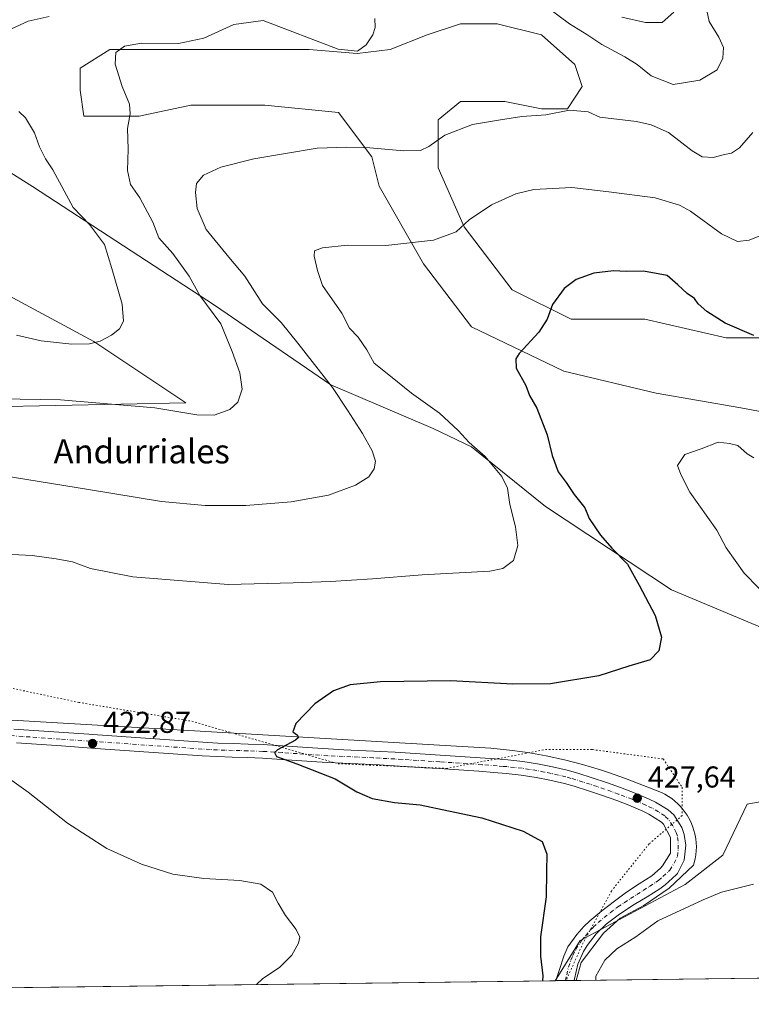
# Model space of a CAD drawing. Units: metres. Extents: x 587388 to 590845, y 4696594 to 4698951.
# Drawn here: x 587854 to 588097, y 4696594 to 4696921 of the extents above; entities that cross this region are included whole.
import ezdxf
from ezdxf.enums import TextEntityAlignment as Align

# ---------------------------------------------------------------- set-up
doc = ezdxf.new("R2010")
doc.units = ezdxf.units.M
doc.header["$MEASUREMENT"] = 0
doc.linetypes.add('DGN Style 4', pattern=[2.6384748266838614, 1.318413404963828, -0.6592067024819142, 0.001648016756204785, -0.6592067024819142])
doc.linetypes.add('DGN Style 5', pattern=[1.1536117293433497, 0.4944050268614355, -0.6592067024819142])
for name, color, linetype, lineweight in [('Comarca CxS', 21, 'Continuous', 0), ('Comunidad Autónoma CxS', 142, 'Continuous', 0), ('Cultivos herbáceos CxS', 92, 'Continuous', 0), ('Curva de nivel maestra', 30, 'Continuous', 30), ('Curva de nivel normal', 30, 'Continuous', 0), ('Espacio natural protegido', 121, 'Continuous', 13), ('Espacio natural protegido CxS', 121, 'Continuous', 0), ('Matorral CxS', 135, 'Continuous', 0), ('Municipio CxS', 4, 'Continuous', 0), ('Núcleo urbano CxS', 7, 'Continuous', 0), ('Pista no pavimentada Cxs', 111, 'Continuous', 0), ('Pista no pavimentada eje', 91, 'DGN Style 4', 0), ('Provincia CxS', 1, 'Continuous', 0), ('Punto de cota en terreno', 7, 'Continuous', 0), ('Rótulo de punto de cota en terreno', 7, 'Continuous', 0), ('Texto cartográfico', 7, 'Continuous', 0), ('Vía pecuaria eje', 92, 'DGN Style 5', 0)]:
    doc.layers.add(name, color=color, linetype=linetype, lineweight=lineweight)
doc.styles.add('Style-Arial', font='txt')

# ---------------------------------------------------------------- blocks, each defined once
blk = doc.blocks.new('*U9')
at = {"layer": 'Cultivos herbáceos CxS', "color": 92, "linetype": 'Continuous', "lineweight": 0}
for points in [[(587823.1330000004, 4696886.977499999, 398.036300000007), (587857.8827000001, 4696865.249299999, 403.1064999999944), (587918.3542999999, 4696825.781099999, 410.6628000000055), (587956.9935999997, 4696799.310900001, 415.2001000000019), (587990.9354999998, 4696784.8057, 419.0359999999928), (588003.7569000004, 4696778.733700001, 419.8748000000051), (588028.2937000003, 4696758.9431, 422.4039000000049), (588070.1316999998, 4696731.271299999, 426.505799999999), (588115.3153999997, 4696712.336300001, 429.7529000000068)], [(588106.7306000004, 4696789.2061, 427.8334000000032), (588093.2390000002, 4696791.659299999, 428.3157999999967), (588065.0296, 4696796.565500001, 428.5029000000068), (588034.3667000001, 4696803.924900001, 426.3012000000017), (588003.7043000003, 4696818.643100001, 423.5374000000011), (587987.7599, 4696839.4937, 420.7795999999944), (587973.0421000002, 4696865.250299999, 416.7823000000063), (587970.5893000001, 4696875.0623, 415.1837999999989), (587959.5509000003, 4696889.780300001, 412.6584000000003), (587935.0207000002, 4696892.2335, 411.6695000000037), (587910.4906000001, 4696892.233700001, 410.9657000000007), (587893.3195000002, 4696888.554500001, 410.1030000000028), (587874.9219000004, 4696888.5547, 408.0169000000024), (587873.6955000004, 4696897.140100001, 408.5865999999951), (587873.6955000004, 4696904.499100001, 408.8025999999954), (587883.5077000001, 4696910.6315, 409.3196000000025), (587911.7172999998, 4696910.631300001, 410.031799999997), (587932.5679000001, 4696910.631100001, 411.3689000000013), (587949.7390999999, 4696910.630899999, 410.4076999999961), (587965.6836999999, 4696909.404300001, 409.7989999999991), (587976.7222999996, 4696910.630700001, 411.0671000000002), (587988.9873000003, 4696915.536499999, 412.2339999999967), (588000.0258999999, 4696919.2159, 412.8481000000029), (588012.2911, 4696919.2159, 413.0534999999945), (588027.0092000002, 4696915.5363, 412.3598000000056), (588038.0475000005, 4696905.724099999, 412.7125999999989), (588040.5005000001, 4696898.3651, 413.4216000000015), (588035.5943999998, 4696891.006100001, 414.5302999999985), (588027.0087000001, 4696891.006300001, 414.3021000000008), (588014.7437000005, 4696893.4593, 413.6907999999967), (588000.0257000001, 4696893.4595, 413.0313000000024), (587992.6666000001, 4696887.327099999, 413.3059000000067), (587992.6662999997, 4696871.3825, 416.0236000000005), (588001.2516999999, 4696851.758500001, 419.6631000000052), (588017.1960000005, 4696830.9079, 423.1272000000026), (588036.8202000001, 4696821.095699999, 425.7537000000011), (588061.3501000004, 4696821.0955, 426.6067999999942), (588088.3333000002, 4696814.962900001, 425.6741000000038), (588117.7695000004, 4696814.9625, 424.6475000000065)], [(588114.5834999997, 4696663.6425, 429.2235999999976), (588095.2969000004, 4696660.095899999, 428.698000000004), (588087.2279000003, 4696643.1851, 429.0258999999933), (588074.7518999996, 4696633.3705, 428.7715000000026), (588039.8234999999, 4696614.867500001, 426.7050000000018), (588031.4675000003, 4696601.489600001, 425.9483999999939), (587455.1174, 4696594.1293, 407.3249000000069)], [(587822.3277000003, 4696791.642100001, 411.8784000000014), (587908.7566999998, 4696793.336100001, 408.6728000000003), (587878.2527000001, 4696813.672300001, 404.7488000000012), (587834.1911000004, 4696837.3983, 402.0939999999973)]]:
    blk.add_polyline3d(points, dxfattribs=at)
blk = doc.blocks.new('5PATER')
at = {"layer": 'Núcleo urbano CxS', "linetype": 'Continuous', "lineweight": 0}
h = blk.add_hatch(color=51, dxfattribs=at)
edge = h.paths.add_edge_path()
edge.add_ellipse((0, 0), major_axis=(-0.1095731443231308, -0.1110710700762829), ratio=0.9994222409660322, start_angle=0, end_angle=360)

msp = doc.modelspace()

# ---------------------------------------------------------------- linework, layer by layer
at = {"layer": 'Comarca CxS', "color": 21, "linetype": 'Continuous', "lineweight": 0, "flags": 128}
msp.add_lwpolyline([(589953.8145361354, 4696626.038959845), (588322.3158957748, 4696605.20392445), (588165.9786596785, 4696603.207413454), (588157.9986000002, 4696603.105599999), (588115.8395000002, 4696602.567199999), (588038.4808000001, 4696601.579299999), (587697.9480167495, 4696597.230387378), (587416.800000654, 4696593.639983016), (587416.5726000001, 4696611.8349), (587388.9740763295, 4698820.050804528), (587387.8900006542, 4698906.789982989), (589886.4406642106, 4698938.730335527)], dxfattribs=at)
at = {"layer": 'Comunidad Autónoma CxS', "color": 142, "linetype": 'Continuous', "lineweight": 0, "flags": 128}
msp.add_lwpolyline([(587697.9480167495, 4696597.230387378), (587416.800000654, 4696593.639983016), (587416.5726000001, 4696611.8349), (587388.9740763295, 4698820.050804528), (587387.8900006542, 4698906.789982989), (589886.4406642106, 4698938.730335527), (590814.9500006785, 4698950.599982988), (590845.0100006795, 4696637.419983013), (589953.8145361354, 4696626.038959845), (588322.3158957748, 4696605.20392445), (588165.9786596785, 4696603.207413454), (588157.9986000002, 4696603.105599999), (588115.8395000002, 4696602.567199999), (588038.4808000001, 4696601.579299999)], close=True, dxfattribs=at)
at = {"layer": 'Cultivos herbáceos CxS', "color": 92, "linetype": 'Continuous', "lineweight": 0, "extrusion": (-0.03244896300519948, -0.0004143953842282719, 0.9994733078358585), "elevation": -20601.53725733515, "flags": 128}
msp.add_lwpolyline([(-4688709.600809396, 647629.9840615852), (-4688709.600809396, 647056.517888402)], dxfattribs=at)
at = {"layer": 'Cultivos herbáceos CxS', "color": 92, "linetype": 'Continuous', "lineweight": 0}
for points in [[(588106.7306000004, 4696789.2061, 427.8334000000032), (588093.2390000002, 4696791.659299999, 428.3157999999967), (588065.0296, 4696796.565500001, 428.5029000000068), (588034.3667000001, 4696803.924900001, 426.3012000000017), (588003.7043000003, 4696818.643100001, 423.5374000000011), (587987.7599, 4696839.4937, 420.7795999999944), (587973.0421000002, 4696865.250299999, 416.7823000000063), (587970.5893000001, 4696875.0623, 415.1837999999989), (587959.5509000003, 4696889.780300001, 412.6584000000003), (587935.0207000002, 4696892.2335, 411.6695000000037), (587910.4906000001, 4696892.233700001, 410.9657000000007), (587893.3195000002, 4696888.554500001, 410.1030000000028), (587874.9219000004, 4696888.5547, 408.0169000000024), (587873.6955000004, 4696897.140100001, 408.5865999999951), (587873.6955000004, 4696904.499100001, 408.8025999999954), (587883.5077000001, 4696910.6315, 409.3196000000025), (587911.7172999998, 4696910.631300001, 410.031799999997), (587932.5679000001, 4696910.631100001, 411.3689000000013), (587949.7390999999, 4696910.630899999, 410.4076999999961), (587965.6836999999, 4696909.404300001, 409.7989999999991), (587976.7222999996, 4696910.630700001, 411.0671000000002), (587988.9873000003, 4696915.536499999, 412.2339999999967), (588000.0258999999, 4696919.2159, 412.8481000000029), (588012.2911, 4696919.2159, 413.0534999999945), (588027.0092000002, 4696915.5363, 412.3598000000056), (588038.0475000005, 4696905.724099999, 412.7125999999989), (588040.5005000001, 4696898.3651, 413.4216000000015), (588035.5943999998, 4696891.006100001, 414.5302999999985), (588027.0087000001, 4696891.006300001, 414.3021000000008), (588014.7437000005, 4696893.4593, 413.6907999999967), (588000.0257000001, 4696893.4595, 413.0313000000024), (587992.6666000001, 4696887.327099999, 413.3059000000067), (587992.6662999997, 4696871.3825, 416.0236000000005), (588001.2516999999, 4696851.758500001, 419.6631000000052), (588017.1960000005, 4696830.9079, 423.1272000000026), (588036.8202000001, 4696821.095699999, 425.7537000000011), (588061.3501000004, 4696821.0955, 426.6067999999942), (588088.3333000002, 4696814.962900001, 425.6741000000038), (588117.7695000004, 4696814.9625, 424.6475000000065)], [(587823.1330000004, 4696886.977499999, 398.036300000007), (587857.8827000001, 4696865.249299999, 403.1064999999944), (587918.3542999999, 4696825.781099999, 410.6628000000055), (587956.9935999997, 4696799.310900001, 415.2001000000019), (587990.9354999998, 4696784.8057, 419.0359999999928), (588003.7569000004, 4696778.733700001, 419.8748000000051), (588028.2937000003, 4696758.9431, 422.4039000000049), (588070.1316999998, 4696731.271299999, 426.505799999999), (588115.3153999997, 4696712.336300001, 429.7529000000068)], [(587822.3277000003, 4696791.642100001, 411.8784000000014), (587908.7566999998, 4696793.336100001, 408.6728000000003), (587878.2527000001, 4696813.672300001, 404.7488000000012), (587834.1911000004, 4696837.3983, 402.0939999999973)], [(588114.5834999997, 4696663.6425, 429.2235999999976), (588095.2969000004, 4696660.095899999, 428.698000000004), (588087.2279000003, 4696643.1851, 429.0258999999933), (588074.7518999996, 4696633.3705, 428.7715000000026), (588039.8234999999, 4696614.867500001, 426.7050000000018), (588031.4676000001, 4696601.489700001, 425.9483999999939)]]:
    msp.add_polyline3d(points, dxfattribs=at)
at = {"layer": 'Curva de nivel maestra', "color": 30, "linetype": 'Continuous', "lineweight": 30, "elevation": 425, "flags": 128}
msp.add_lwpolyline([(588097.5800000001, 4696815.7401), (588087.9900000002, 4696819.790100001), (588081.8600000005, 4696823.640100001), (588079, 4696826.280099999), (588077.8099999996, 4696827.970100001), (588075.3899999997, 4696829.6601), (588072.2999999998, 4696832.5701), (588068.7699999996, 4696835.6501), (588060.8499999996, 4696837.090100001), (588055.1500000004, 4696836.920100001), (588050.9199999999, 4696837.210100001), (588044.3099999996, 4696836.4001), (588038.5, 4696834.300100001), (588034.5499999998, 4696831.280099999), (588030.5899999999, 4696826.020099999), (588028.8399999999, 4696821.120100001), (588026.1200000001, 4696816.8201), (588019.5499999998, 4696809.720100001), (588018.4000000004, 4696807.9301), (588018.5499999998, 4696804.860099999), (588021.7199999997, 4696799.120100001), (588023.0300000003, 4696795.800100001), (588025.4400000004, 4696791.600099999), (588028.9100000003, 4696782.720100001), (588030.5199999996, 4696775.870100001), (588032.4900000002, 4696770.4101), (588035.1399999997, 4696766.920100001), (588037.7999999998, 4696762.970100001), (588041.3399999999, 4696758.5101), (588042.7999999998, 4696754.960100001), (588046.5899999999, 4696749.420100001), (588050.3600000005, 4696745.1501), (588055.5999999996, 4696739.8201), (588059.4199999999, 4696732.870100001), (588064.7000000002, 4696722.7601), (588066.8600000005, 4696715.5801), (588065.9299999997, 4696711.0001), (588063.04, 4696708.0701), (588056.04, 4696705.880100001), (588046.04, 4696702.7301), (588030, 4696700.050100001), (588017.5, 4696699.9301), (587996.7800000003, 4696701.0801), (587973.4900000002, 4696700.690099999), (587963.4100000003, 4696699.710100001), (587957.8799999999, 4696697.720100001), (587951.7100000001, 4696693.360099999), (587945.3700000001, 4696686.9001), (587944.3700000001, 4696684.0701), (587945.8600000005, 4696683.0101), (587946.1500000004, 4696682.130100001), (587945.2599999999, 4696681.4001), (587939.2599999999, 4696678.190099999), (587938.2699999996, 4696677.280099999), (587938.9299999997, 4696675.880100001), (587945.7000000002, 4696673.4801), (587958.3600000005, 4696668.520099999), (587965.6500000004, 4696664.2401), (587970.6900000004, 4696662.030099999), (587978.1200000001, 4696660.610099999), (587986.6699999999, 4696659.880100001), (587996.1200000001, 4696657.890100001), (588007.1799999997, 4696655.540100001), (588020.9000000004, 4696651.1501), (588027.2300000004, 4696647.6801), (588028.79, 4696643.540100001), (588028.6500000004, 4696637.720100001), (588028.5300000003, 4696629.280099999), (588026.6500000004, 4696616.090100001), (588026.5999999996, 4696609.6501), (588027.3899999997, 4696603.100099999), (588027.3611000003, 4696601.4374)], dxfattribs=at)
at = {"layer": 'Curva de nivel normal', "color": 30, "linetype": 'Continuous', "lineweight": 0, "flags": 128}
for points, elevation in [([(588081.5999999996, 4696925.2401), (588082.7300000004, 4696920.0101), (588085.9500000002, 4696914.780099999), (588087.4199999999, 4696911.340100001), (588087.2800000003, 4696907.800100001), (588085.3399999999, 4696903.920100001), (588079.6200000001, 4696900.460100001), (588070.7199999997, 4696899.0801), (588063.3700000001, 4696901.960100001), (588058.7199999997, 4696905.7401), (588054.6799999997, 4696908.300100001), (588047.0199999996, 4696912.380100001), (588042.0099999999, 4696915.6801), (588036.2400000002, 4696919.200099999), (588025.5899999999, 4696927.2401)], 410), ([(587971.6100000005, 4696920.960100001), (587971.7300000004, 4696918.0101), (587970.9800000004, 4696915.5101), (587968.6900000004, 4696912.200099999), (587965.7999999998, 4696910.1801), (587959.4299999997, 4696910.8101), (587934.4900000002, 4696920.3301), (587924.79, 4696918.970100001), (587914.8099999996, 4696914.450099999), (587906.3300000001, 4696912.720100001), (587894.0800000001, 4696912.800100001), (587888.3700000001, 4696911.7501), (587885.5300000003, 4696909.6801), (587885.3600000005, 4696905.780099999), (587887.5999999996, 4696898.350099999), (587890.0700000003, 4696892.540100001), (587890.3499999996, 4696889.360099999), (587889.4400000004, 4696884.5001), (587889.6500000004, 4696877.630100001), (587889.4100000003, 4696870.520099999), (587890.4299999997, 4696865.8301), (587893.5300000003, 4696861.4801), (587897.8300000001, 4696853.300100001), (587899.7999999998, 4696848.200099999), (587904.5, 4696842.9901), (587909.9199999999, 4696835.380100001), (587913.5, 4696829.0001), (587920.4600000001, 4696819.620100001), (587924.2100000001, 4696810.370100001), (587926.7800000003, 4696803.270099999), (587927.4900000002, 4696797.870100001), (587926.0199999996, 4696793.620100001), (587923.3700000001, 4696791.1501), (587918.2400000002, 4696789.280099999), (587912.4299999997, 4696789.4301), (587898.5199999996, 4696791.6801), (587867.1699999999, 4696794.3301), (587847, 4696794.700099999)], 410), ([(587849.4100000003, 4696916.840100001), (587856.3799999999, 4696920.0801), (587863.3799999999, 4696921.610099999)], 405.0000000000001), ([(588053.6500000004, 4696921.4301), (588061.54, 4696919.600099999), (588067.0800000001, 4696919.700099999), (588070.9699999997, 4696923.100099999)], 405.0000000000001), ([(587842.8700000001, 4696770.0601), (587877.0800000001, 4696764.4801), (587900.7300000004, 4696760.620100001), (587915.2599999999, 4696759.280099999), (587928.6799999997, 4696759.290100001), (587943.8200000003, 4696760.520099999), (587956.1600000003, 4696762.700099999), (587965.1299999999, 4696765.9801), (587969.6299999999, 4696768.8201), (587971.4100000003, 4696771.4001), (587971.8099999996, 4696773.970100001), (587970.75, 4696777.370100001), (587967.4900000002, 4696783.210100001), (587962.4699999997, 4696790.9801), (587957.5800000001, 4696798.5001), (587946.0599999996, 4696813.200099999), (587940.4600000001, 4696820.090100001), (587934.2400000002, 4696826.2301), (587928.3700000001, 4696835.460100001), (587923.0599999996, 4696841.6801), (587915.5300000003, 4696850.950099999), (587912.6100000005, 4696857.870100001), (587911.9800000004, 4696863.2301), (587912.3399999999, 4696866.170100001), (587914.7100000001, 4696868.9101), (587920.3799999999, 4696871.620100001), (587931.4100000003, 4696874.380100001), (587952.4299999997, 4696877.920100001), (587962.2999999998, 4696878.300100001), (587969.8799999999, 4696878.040100001), (587981.2100000001, 4696877.040100001), (587986.79, 4696877.120100001), (587989.5700000003, 4696878.4901), (587994.8799999999, 4696882.280099999), (588004.04, 4696885.7301), (588013.3700000001, 4696887.360099999), (588020.4800000004, 4696888.4301), (588028.4600000001, 4696888.970100001), (588036.3099999996, 4696890.5701), (588042.4400000004, 4696889.950099999), (588046.3499999996, 4696888.1801), (588058.5099999999, 4696886.780099999), (588063.4600000001, 4696885.6801), (588069.1900000004, 4696883.110099999), (588077.0300000003, 4696877.040100001), (588080.3799999999, 4696875.020099999), (588084.04, 4696874.780099999), (588087.7300000004, 4696875.790100001), (588090.1399999997, 4696876.210100001), (588092.7300000004, 4696877.9801), (588097.1699999999, 4696883.130100001)], 415), ([(587852.5700000003, 4696815.880100001), (587860.7599999999, 4696813.960100001), (587870.8799999999, 4696812.8301), (587876.7400000002, 4696812.970100001), (587880.29, 4696813.8201), (587884.1299999999, 4696815.8201), (587886.7000000002, 4696817.9301), (587888.1299999999, 4696820.5001), (587887.5999999996, 4696826.100099999), (587884.1699999999, 4696837.9301), (587881.7199999997, 4696845.940099999), (587876.79, 4696852.550100001), (587871.3399999999, 4696858.170100001), (587864.5499999998, 4696870.720100001), (587862.1299999999, 4696874.380100001), (587860.2100000001, 4696878.360099999), (587858.4600000001, 4696883.030099999), (587855.5599999996, 4696888.050100001), (587853.25, 4696890.0801)], 405.0000000000001), ([(588100.04, 4696849.0701), (588095.9400000004, 4696847.370100001), (588092.0800000001, 4696846.920100001), (588086.7999999998, 4696849.450099999), (588076.5099999999, 4696857.0001), (588072.8600000005, 4696858.9801), (588064.7400000002, 4696861.450099999), (588049.3700000001, 4696863.470100001), (588037.0899999999, 4696864.8301), (588024.4800000004, 4696864.220100001), (588018.4100000003, 4696862.8101), (588010.3099999996, 4696859.0701), (588002.9699999997, 4696854.110099999), (587998.6200000001, 4696850.100099999), (587991.1399999997, 4696847.3301), (587975.2699999996, 4696845.5701), (587962.5199999996, 4696845.670100001), (587954.1900000004, 4696844.8301), (587951.5800000001, 4696843.860099999), (587951.4299999997, 4696842.040100001), (587952.5499999998, 4696837.270099999), (587954.2599999999, 4696832.340100001), (587960.5800000001, 4696823.1801), (587963.1900000004, 4696818.140100001), (587966.0199999996, 4696815.1601), (587968.8899999997, 4696810.9901), (587971.3899999997, 4696806.5601), (587976.7800000003, 4696802.270099999), (587983.7999999998, 4696796.620100001), (587993.0599999996, 4696789.890100001), (587999.3099999996, 4696784.140100001), (588002.9199999999, 4696780.1601), (588008.2199999997, 4696775.5801), (588013.8399999999, 4696768.9101), (588015.7000000002, 4696765.0701), (588016.5, 4696759.5701), (588018.3600000005, 4696752.220100001), (588019.1600000003, 4696746.030099999), (588017.6299999999, 4696741.0001), (588014.1100000005, 4696738.3301), (588009.8200000003, 4696737.420100001), (587987.3200000003, 4696736.300100001), (587970.7999999998, 4696734.960100001), (587956.8700000001, 4696734.020099999), (587944.4199999999, 4696733.5801), (587922.8899999997, 4696733.020099999), (587891.1600000003, 4696735.540100001), (587877.1699999999, 4696738.300100001), (587871.1100000005, 4696740.520099999), (587865.7199999997, 4696741.5101), (587857.7699999996, 4696742.710100001), (587844.2199999997, 4696743.3301)], 420), ([(588103.8600000005, 4696727.030099999), (588094.3499999996, 4696736.8101), (588088.2999999998, 4696745.200099999), (588085.2599999999, 4696751.110099999), (588076.2400000002, 4696763.6601), (588073.2999999998, 4696769.5601), (588072.1399999997, 4696772.520099999), (588074.6100000005, 4696776.190099999), (588080.04, 4696778.100099999), (588085.6399999997, 4696780.3201), (588089.4299999997, 4696779.8201), (588092.25, 4696779.1601), (588095.2599999999, 4696776.4101), (588097.5300000003, 4696775.110099999)], 430), ([(587844.3499999996, 4696672.5801), (587856.4400000004, 4696664.0701), (587869.4800000004, 4696653.7601), (587882.5300000003, 4696645.360099999), (587894.0300000003, 4696640.190099999), (587904.4600000001, 4696636.850099999), (587914.8099999996, 4696635.370100001), (587926.7100000001, 4696634.800100001), (587933.7100000001, 4696633.5601), (587937.5899999999, 4696630.8301), (587939.5, 4696627.1801), (587941.9299999997, 4696623.100099999), (587945.4199999999, 4696618.460100001), (587946.6500000004, 4696615.970100001), (587946.2800000003, 4696613.940099999), (587944.04, 4696609.970100001), (587939.9199999999, 4696605.870100001), (587934.4299999997, 4696602.200099999), (587932.3202000001, 4696600.2236)], 420), ([(588045.0344000002, 4696601.663100001), (588045.04, 4696602.9901), (588048, 4696608.3101), (588051.9600000001, 4696612.0101), (588058.2699999996, 4696616.100099999), (588065.5999999996, 4696621.3201), (588080.7400000002, 4696628.290100001), (588086.8200000003, 4696630.9001), (588097.4600000001, 4696633.540100001)], 430)]:
    msp.add_lwpolyline(points, dxfattribs=dict(at, elevation=elevation))
at = {"layer": 'Espacio natural protegido', "color": 121, "linetype": 'Continuous', "lineweight": 13, "flags": 128}
msp.add_lwpolyline([(588038.4807612413, 4696601.579165184), (588040.1812000012, 4696607.4938), (588047.5897000015, 4696617.283500002), (588053.0605, 4696622.2786), (588060.9511000017, 4696626.411599999), (588069.4179000002, 4696632.232400001), (588077.5071000004, 4696639.823200001), (588078.0531000006, 4696641.9272), (588078.2671000003, 4696643.2432), (588078.3931000005, 4696644.570300001), (588078.4311000009, 4696645.907199999), (588078.3801000006, 4696647.234300002), (588078.2390000002, 4696648.5612), (588077.9171000016, 4696650.261200001), (588077.2940999995, 4696652.444200002), (588076.8101000015, 4696653.686199999), (588076.2441000012, 4696654.893300002), (588075.3291000008, 4696656.478199999), (588074.0811000011, 4696658.2512), (588073.217100001, 4696659.267200002), (588072.2860000015, 4696660.222200003), (588071.2951000013, 4696661.113200001), (588070.2461000017, 4696661.937200001), (588069.1440999999, 4696662.688200003), (588067.9950999998, 4696663.364200001), (588066.803100001, 4696663.963199998), (588054.8380000012, 4696668.584199999), (588049.5201000022, 4696670.5092), (588046.5611000016, 4696671.489200002), (588040.6281000009, 4696673.266200002), (588034.6311000002, 4696674.812200001), (588028.578100001, 4696676.124199999), (588022.4791, 4696677.200200001), (588016.3431000018, 4696678.039200001), (588010.179100002, 4696678.641200001), (587845.2291000001, 4696688.367299999)], dxfattribs=at)
at = {"layer": 'Espacio natural protegido CxS', "color": 121, "linetype": 'Continuous', "lineweight": 0, "flags": 128}
msp.add_lwpolyline([(588115.8395000002, 4696602.567199999), (588038.4808000001, 4696601.579299999), (588040.1812000006, 4696607.493799999), (588047.589700001, 4696617.283500001), (588053.0604999994, 4696622.2786), (588060.9511000012, 4696626.411599998), (588069.4178999997, 4696632.2324), (588077.5070999998, 4696639.8232), (588078.0531, 4696641.9272), (588078.2670999997, 4696643.243199999), (588078.3930999998, 4696644.5703), (588078.4311000003, 4696645.907199999), (588078.3801000001, 4696647.234300002), (588078.2389999996, 4696648.561199999), (588077.9171000011, 4696650.261200001), (588077.2940999989, 4696652.444200001), (588076.8101000009, 4696653.6862), (588076.2441000006, 4696654.893300001), (588075.3291000002, 4696656.4782), (588074.0811000007, 4696658.2512), (588073.2171000005, 4696659.267200001), (588072.2860000009, 4696660.222200002), (588071.2951000007, 4696661.1132), (588070.2461000012, 4696661.9372), (588069.1440999995, 4696662.688200002), (588067.9950999992, 4696663.364200001), (588066.8031000004, 4696663.963199999), (588054.8380000006, 4696668.584200001), (588049.5200999995, 4696670.509199999), (588046.5610999988, 4696671.489200001), (588040.6281000003, 4696673.266200001), (588034.6310999996, 4696674.812200001), (588028.5781000004, 4696676.124199999), (588022.4790999994, 4696677.2002), (588016.3431000012, 4696678.0392), (588010.1790999993, 4696678.641200001), (587845.2290999995, 4696688.367299999)], dxfattribs=at)
at = {"layer": 'Matorral CxS', "color": 135, "linetype": 'Continuous', "lineweight": 0, "extrusion": (-0.2489486446939191, -0.003169365171622883, 0.9685115009278258), "elevation": -160862.34613343, "flags": 128}
msp.add_lwpolyline([(-4688735.305177958, 627480.357806551), (-4688735.305177959, 627480.1063694416)], dxfattribs=at)
at = {"layer": 'Matorral CxS', "color": 135, "linetype": 'Continuous', "lineweight": 0, "extrusion": (-0.1460418383912586, -0.00186374345923786, 0.989276658927936), "elevation": -94209.04968071714, "flags": 128}
msp.add_lwpolyline([(-4688715.41364683, 641033.2553066659), (-4688715.41364683, 641030.0154031084)], dxfattribs=at)
at = {"layer": 'Matorral CxS', "color": 135, "linetype": 'Continuous', "lineweight": 0, "extrusion": (-0.1314895362791084, -0.00167895966944726, 0.9913161367311305), "elevation": -84783.06229647326, "flags": 128}
msp.add_lwpolyline([(-4688710.839276179, 642384.178623657), (-4688710.839276179, 642381.2790095074)], dxfattribs=at)
at = {"layer": 'Matorral CxS', "color": 135, "linetype": 'Continuous', "lineweight": 0, "extrusion": (-0.06571953345052808, -0.0008392573190600232, 0.9978377816910909), "elevation": -42161.28393563416, "flags": 128}
msp.add_lwpolyline([(-4688709.856446656, 646676.3981710044), (-4688709.856446657, 646588.9290276687)], dxfattribs=at)
at = {"layer": 'Matorral CxS', "color": 135, "linetype": 'Continuous', "lineweight": 0}
for points in [[(588117.7695000004, 4696814.9625, 424.6475000000065), (588088.3333000002, 4696814.962900001, 425.6741000000038), (588061.3501000004, 4696821.0955, 426.6067999999942), (588036.8202000001, 4696821.095699999, 425.7537000000011), (588017.1960000005, 4696830.9079, 423.1272000000026), (588001.2516999999, 4696851.758500001, 419.6631000000052), (587992.6662999997, 4696871.3825, 416.0236000000005), (587992.6666000001, 4696887.327099999, 413.3059000000067), (588000.0257000001, 4696893.4595, 413.0313000000024), (588014.7437000005, 4696893.4593, 413.6907999999967), (588027.0087000001, 4696891.006300001, 414.3021000000008), (588035.5943999998, 4696891.006100001, 414.5302999999985), (588040.5005000001, 4696898.3651, 413.4216000000015), (588038.0475000005, 4696905.724099999, 412.7125999999989), (588027.0092000002, 4696915.5363, 412.3598000000056), (588012.2911, 4696919.2159, 413.0534999999945), (588000.0258999999, 4696919.2159, 412.8481000000029), (587988.9873000003, 4696915.536499999, 412.2339999999967), (587976.7222999996, 4696910.630700001, 411.0671000000002), (587965.6836999999, 4696909.404300001, 409.7989999999991), (587949.7390999999, 4696910.630899999, 410.4076999999961), (587932.5679000001, 4696910.631100001, 411.3689000000013), (587911.7172999998, 4696910.631300001, 410.031799999997), (587883.5077000001, 4696910.6315, 409.3196000000025), (587873.6955000004, 4696904.499100001, 408.8025999999954), (587873.6955000004, 4696897.140100001, 408.5865999999951), (587874.9219000004, 4696888.5547, 408.0169000000024), (587893.3195000002, 4696888.554500001, 410.1030000000028), (587910.4906000001, 4696892.233700001, 410.9657000000007), (587935.0207000002, 4696892.2335, 411.6695000000037), (587959.5509000003, 4696889.780300001, 412.6584000000003), (587970.5893000001, 4696875.0623, 415.1837999999989), (587973.0421000002, 4696865.250299999, 416.7823000000063), (587987.7599, 4696839.4937, 420.7795999999944), (588003.7043000003, 4696818.643100001, 423.5374000000011), (588034.3667000001, 4696803.924900001, 426.3012000000017), (588065.0296, 4696796.565500001, 428.5029000000068), (588093.2390000002, 4696791.659299999, 428.3157999999967), (588106.7306000004, 4696789.2061, 427.8334000000032)], [(588106.7306000004, 4696789.2061, 427.8334000000032), (588093.2390000002, 4696791.659299999, 428.3157999999967), (588065.0296, 4696796.565500001, 428.5029000000068), (588034.3667000001, 4696803.924900001, 426.3012000000017), (588003.7043000003, 4696818.643100001, 423.5374000000011), (587987.7599, 4696839.4937, 420.7795999999944), (587973.0421000002, 4696865.250299999, 416.7823000000063), (587970.5893000001, 4696875.0623, 415.1837999999989), (587959.5509000003, 4696889.780300001, 412.6584000000003), (587935.0207000002, 4696892.2335, 411.6695000000037), (587910.4906000001, 4696892.233700001, 410.9657000000007), (587893.3195000002, 4696888.554500001, 410.1030000000028), (587874.9219000004, 4696888.5547, 408.0169000000024), (587873.6955000004, 4696897.140100001, 408.5865999999951), (587873.6955000004, 4696904.499100001, 408.8025999999954), (587883.5077000001, 4696910.6315, 409.3196000000025), (587911.7172999998, 4696910.631300001, 410.031799999997), (587932.5679000001, 4696910.631100001, 411.3689000000013), (587949.7390999999, 4696910.630899999, 410.4076999999961), (587965.6836999999, 4696909.404300001, 409.7989999999991), (587976.7222999996, 4696910.630700001, 411.0671000000002), (587988.9873000003, 4696915.536499999, 412.2339999999967), (588000.0258999999, 4696919.2159, 412.8481000000029), (588012.2911, 4696919.2159, 413.0534999999945), (588027.0092000002, 4696915.5363, 412.3598000000056), (588038.0475000005, 4696905.724099999, 412.7125999999989), (588040.5005000001, 4696898.3651, 413.4216000000015), (588035.5943999998, 4696891.006100001, 414.5302999999985), (588027.0087000001, 4696891.006300001, 414.3021000000008), (588014.7437000005, 4696893.4593, 413.6907999999967), (588000.0257000001, 4696893.4595, 413.0313000000024), (587992.6666000001, 4696887.327099999, 413.3059000000067), (587992.6662999997, 4696871.3825, 416.0236000000005), (588001.2516999999, 4696851.758500001, 419.6631000000052), (588017.1960000005, 4696830.9079, 423.1272000000026), (588036.8202000001, 4696821.095699999, 425.7537000000011), (588061.3501000004, 4696821.0955, 426.6067999999942), (588088.3333000002, 4696814.962900001, 425.6741000000038), (588117.7695000004, 4696814.9625, 424.6475000000065)], [(588115.3153999997, 4696712.336300001, 429.7529000000068), (588070.1316999998, 4696731.271299999, 426.505799999999), (588028.2937000003, 4696758.9431, 422.4039000000049), (588003.7569000004, 4696778.733700001, 419.8748000000051), (587990.9354999998, 4696784.8057, 419.0359999999928), (587956.9935999997, 4696799.310900001, 415.2001000000019), (587918.3542999999, 4696825.781099999, 410.6628000000055), (587857.8827000001, 4696865.249299999, 403.1064999999944), (587823.1330000004, 4696886.977499999, 398.036300000007)], [(587823.1330000004, 4696886.977499999, 398.036300000007), (587857.8827000001, 4696865.249299999, 403.1064999999944), (587918.3542999999, 4696825.781099999, 410.6628000000055), (587956.9935999997, 4696799.310900001, 415.2001000000019), (587990.9354999998, 4696784.8057, 419.0359999999928), (588003.7569000004, 4696778.733700001, 419.8748000000051), (588028.2937000003, 4696758.9431, 422.4039000000049), (588070.1316999998, 4696731.271299999, 426.505799999999), (588115.3153999997, 4696712.336300001, 429.7529000000068)], [(587834.1911000004, 4696837.3983, 402.0939999999973), (587878.2527000001, 4696813.672300001, 404.7488000000012), (587908.7566999998, 4696793.336100001, 408.6728000000003), (587822.3277000003, 4696791.642100001, 411.8784000000014)], [(587822.3277000003, 4696791.642100001, 411.8784000000014), (587908.7566999998, 4696793.336100001, 408.6728000000003), (587878.2527000001, 4696813.672300001, 404.7488000000012), (587834.1911000004, 4696837.3983, 402.0939999999973)], [(588125.0630000001, 4696602.684900001, 432.6144000000059), (588031.4675000003, 4696601.489600001, 425.9483999999939), (588039.8234999999, 4696614.867500001, 426.7050000000018), (588074.7518999996, 4696633.3705, 428.7715000000026), (588087.2279000003, 4696643.1851, 429.0258999999933), (588095.2969000004, 4696660.095899999, 428.698000000004), (588114.5834999997, 4696663.6425, 429.2235999999976)], [(588114.5834999997, 4696663.6425, 429.2235999999976), (588095.2969000004, 4696660.095899999, 428.698000000004), (588087.2279000003, 4696643.1851, 429.0258999999933), (588074.7518999996, 4696633.3705, 428.7715000000026), (588039.8234999999, 4696614.867500001, 426.7050000000018), (588031.4676000001, 4696601.489700001, 425.9483999999939)]]:
    msp.add_polyline3d(points, dxfattribs=at)
at = {"layer": 'Municipio CxS', "color": 4, "linetype": 'Continuous', "lineweight": 0, "flags": 128}
msp.add_lwpolyline([(588115.8395000002, 4696602.567199999), (588038.4808000001, 4696601.579299999), (587697.9480167495, 4696597.230387378)], dxfattribs=at)
at = {"layer": 'Pista no pavimentada Cxs', "color": 111, "linetype": 'Continuous', "lineweight": 0, "extrusion": (-0.1404661151978009, -0.001790746004398393, 0.9900838670082379), "elevation": -90586.88776093989, "flags": 128}
msp.add_lwpolyline([(-4688723.906896531, 641495.9664040792), (-4688723.906896531, 641489.8259202369)], dxfattribs=at)
at = {"layer": 'Pista no pavimentada Cxs', "color": 111, "linetype": 'Continuous', "lineweight": 0}
for points in [[(587851.6300999997, 4696685.040100001, 421.5720000000001), (587861.5800999999, 4696684.340100001, 422.0849000000017), (587866.5601000004, 4696684.0001, 422.3390999999974), (587876.5201000003, 4696683.300100001, 422.7774999999965), (587877.8601000002, 4696683.210100001, 422.8353000000062), (587914.4801000003, 4696680.640100001, 424.2452999999951), (587919.4801000003, 4696680.370100001, 424.3871999999974), (587924.4700999996, 4696680.200099999, 424.5195999999996), (587929.4700999996, 4696680.0601, 424.6573999999965), (587934.4600999998, 4696679.870100001, 424.7940999999992), (587935.9200999998, 4696679.790100001, 424.8372999999993), (587940.9001000002, 4696679.4801, 425.0089000000008), (587945.8901000004, 4696679.120100001, 425.1989000000031), (587950.8800999997, 4696678.770099999, 425.3938000000053), (587956.0551000005, 4696678.440099999, 425.5776000000042), (587961.2401000002, 4696678.1801, 425.7443999999959), (587966.2200999996, 4696677.960100001, 425.8990999999951), (587971.2100999998, 4696677.7301, 426.0366000000067), (587973.3300999999, 4696677.620100001, 426.0917999999947), (587978.3201000001, 4696677.350099999, 426.2231000000029), (587983.3101000004, 4696677.050100001, 426.3524999999936), (587988.3000999996, 4696676.7401, 426.4602000000014), (587993.2901, 4696676.4101, 426.5406999999978), (587998.2801000001, 4696676.0701, 426.6362999999984), (588003.2701000003, 4696675.720100001, 426.7085999999982), (588008.2500999998, 4696675.360099999, 426.7866999999969), (588013.2401000002, 4696674.9901, 426.8304000000062), (588015.7801000001, 4696674.800100001, 426.8525999999983), (588020.7500999998, 4696674.270099999, 426.8821000000025), (588025.6901000004, 4696673.5001, 426.9140000000043), (588030.6001000004, 4696672.540100001, 426.9456000000064), (588035.5000999998, 4696671.370100001, 426.9924000000028), (588039.0401, 4696670.370100001, 427.0564000000013), (588043.8101000004, 4696668.870100001, 427.1521999999969), (588048.5401, 4696667.270099999, 427.2375000000029), (588053.2500999998, 4696665.590100001, 427.3781000000017), (588058.1300999997, 4696663.720100001, 427.5565999999963), (588062.7200999996, 4696661.7601, 427.7007000000012), (588064.8701, 4696660.770099999, 427.7692999999999), (588069.0900999998, 4696658.220100001, 427.9444999999978), (588070.9901000002, 4696656.540100001, 428.001900000003), (588073.6501000002, 4696652.3101, 428.1971999999951), (588074.4301000005, 4696649.9801, 428.280700000003), (588074.9801000003, 4696646.5001, 428.3812999999937), (588074.4200999998, 4696641.540100001, 428.5250999999989), (588072.1801000005, 4696637.0701, 428.5679999999993), (588071.7701000003, 4696636.610099999, 428.5804999999964), (588068.0301000001, 4696633.2601, 428.4998000000051), (588066.2701000003, 4696632.0101, 428.4575000000041), (588062.0500999996, 4696629.3201, 428.3322000000044), (588057.7701000003, 4696626.7301, 428.1736999999994), (588053.5601000004, 4696624.050100001, 428.0062000000034), (588052.4200999998, 4696623.2601, 427.9064000000071), (588048.4700999996, 4696620.220100001, 427.7462999999989), (588045.1901000004, 4696617.0801, 427.5353000000032), (588042.1201, 4696613.140100001, 427.2838000000047), (588040.8800999997, 4696611.1501, 427.3263000000007), (588039.0201000003, 4696606.9801, 427.2764000000025), (588037.9200999998, 4696602.1207, 427.1870999999956), (588037.7901, 4696601.5701, 427.1524000000064), (588031.7110000001, 4696601.492699999, 426.2897999999987), (588032.8300999999, 4696604.9101, 426.4738999999972), (588034.3901000004, 4696609.6601, 426.4755000000005), (588035.7801000001, 4696612.7301, 426.588699999993), (588038.6801000005, 4696616.800100001, 426.8310000000056), (588041.0900999998, 4696619.4801, 426.9502000000066), (588043.0800999999, 4696621.3201, 427.1214999999939), (588047.0751, 4696624.6951, 427.3206999999966), (588051.2100999998, 4696627.9001, 427.5399000000034), (588055.2401000002, 4696630.860099999, 427.687699999995), (588059.4200999998, 4696633.600099999, 427.9051000000036), (588063.6201, 4696636.3101, 428.0764000000054), (588066.5000999998, 4696638.850099999, 428.1852999999974), (588067.2200999996, 4696639.620100001, 428.2121999999945), (588069.8901000004, 4696643.880100001, 428.2342000000062), (588069.8701, 4696649.0601, 428.1318000000028), (588067.5201000003, 4696653.470100001, 428.0187000000006), (588066.8201000001, 4696654.120100001, 427.980899999995), (588062.6700999998, 4696656.8201, 427.850900000005), (588060.6300999997, 4696657.7601, 427.7568000000028), (588056.0301000001, 4696659.720100001, 427.5485999999946), (588051.9801000003, 4696661.2601, 427.4516000000004), (588047.2901, 4696662.960100001, 427.3291000000027), (588042.5500999996, 4696664.550100001, 427.1460999999982), (588037.7801000001, 4696666.040100001, 427.0479999999953), (588034.6001000004, 4696666.950099999, 427.0176000000066), (588029.7301000003, 4696668.120100001, 426.9484999999986), (588025.1901000004, 4696669.0001, 426.8640000000014), (588020.2500999998, 4696669.780099999, 426.8231999999989), (588015.2801000001, 4696670.3201, 426.7899000000034), (588011.1601, 4696670.640100001, 426.747199999998), (588006.1700999998, 4696671.0101, 426.7339999999967), (588001.1801000005, 4696671.370100001, 426.7084999999934), (587996.2001, 4696671.700099999, 426.6527999999962), (587993.0500999996, 4696671.9001, 426.600900000005), (587988.0601000004, 4696672.210100001, 426.4983999999968), (587983.0701000001, 4696672.530099999, 426.3934000000008), (587978.0800999999, 4696672.840100001, 426.2698999999994), (587973.0900999998, 4696673.130100001, 426.1068999999989), (587970.9600999998, 4696673.2401, 426.0313000000024), (587965.9700999996, 4696673.4801, 425.8521000000038), (587960.9801000003, 4696673.690099999, 425.6787999999942), (587955.8051000005, 4696673.950099999, 425.5050999999949), (587950.6401000004, 4696674.270099999, 425.3058000000019), (587945.6501000002, 4696674.620100001, 425.1123999999982), (587940.6700999998, 4696674.9801, 424.9593000000023), (587935.6801000005, 4696675.300100001, 424.8295000000071), (587934.2200999996, 4696675.370100001, 424.795100000003), (587929.2200999996, 4696675.5601, 424.6686000000045), (587924.2301000003, 4696675.710100001, 424.5418000000063), (587919.2301000003, 4696675.870100001, 424.4182000000001), (587914.2401000002, 4696676.140100001, 424.2877000000008), (587878.7701000003, 4696678.630100001, 422.9369000000006), (587877.4501, 4696678.720100001, 422.8755999999995), (587867.4901000002, 4696679.420100001, 422.3632000000071), (587862.5100999996, 4696679.7601, 422.0503999999929), (587857.5401, 4696680.110099999, 421.766300000003), (587852.5601000004, 4696680.450099999, 421.4851000000053)], [(587851.6300999997, 4696685.040100001, 421.5720000000001), (587861.5800999999, 4696684.340100001, 422.0849000000017), (587866.5601000004, 4696684.0001, 422.3390999999974), (587876.5201000003, 4696683.300100001, 422.7774999999965), (587877.8601000002, 4696683.210100001, 422.8353000000062), (587914.4801000003, 4696680.640100001, 424.2452999999951), (587919.4801000003, 4696680.370100001, 424.3871999999974), (587924.4700999996, 4696680.200099999, 424.5195999999996), (587929.4700999996, 4696680.0601, 424.6573999999965), (587934.4600999998, 4696679.870100001, 424.7940999999992), (587935.9200999998, 4696679.790100001, 424.8372999999993), (587940.9001000002, 4696679.4801, 425.0089000000008), (587945.8901000004, 4696679.120100001, 425.1989000000031), (587950.8800999997, 4696678.770099999, 425.3938000000053), (587956.0551000005, 4696678.440099999, 425.5776000000042), (587961.2401000002, 4696678.1801, 425.7443999999959), (587966.2200999996, 4696677.960100001, 425.8990999999951), (587971.2100999998, 4696677.7301, 426.0366000000067), (587973.3300999999, 4696677.620100001, 426.0917999999947), (587978.3201000001, 4696677.350099999, 426.2231000000029), (587983.3101000004, 4696677.050100001, 426.3524999999936), (587988.3000999996, 4696676.7401, 426.4602000000014), (587993.2901, 4696676.4101, 426.5406999999978), (587998.2801000001, 4696676.0701, 426.6362999999984), (588003.2701000003, 4696675.720100001, 426.7085999999982), (588008.2500999998, 4696675.360099999, 426.7866999999969), (588013.2401000002, 4696674.9901, 426.8304000000062), (588015.7801000001, 4696674.800100001, 426.8525999999983), (588020.7500999998, 4696674.270099999, 426.8821000000025), (588025.6901000004, 4696673.5001, 426.9140000000043), (588030.6001000004, 4696672.540100001, 426.9456000000064), (588035.5000999998, 4696671.370100001, 426.9924000000028), (588039.0401, 4696670.370100001, 427.0564000000013), (588043.8101000004, 4696668.870100001, 427.1521999999969), (588048.5401, 4696667.270099999, 427.2375000000029), (588053.2500999998, 4696665.590100001, 427.3781000000017), (588058.1300999997, 4696663.720100001, 427.5565999999963), (588062.7200999996, 4696661.7601, 427.7007000000012), (588064.8701, 4696660.770099999, 427.7692999999999), (588069.0900999998, 4696658.220100001, 427.9444999999978), (588070.9901000002, 4696656.540100001, 428.001900000003), (588073.6501000002, 4696652.3101, 428.1971999999951), (588074.4301000005, 4696649.9801, 428.280700000003), (588074.9801000003, 4696646.5001, 428.3812999999937), (588074.4200999998, 4696641.540100001, 428.5250999999989), (588072.1801000005, 4696637.0701, 428.5679999999993), (588071.7701000003, 4696636.610099999, 428.5804999999964), (588068.0301000001, 4696633.2601, 428.4998000000051), (588066.2701000003, 4696632.0101, 428.4575000000041), (588062.0500999996, 4696629.3201, 428.3322000000044), (588057.7701000003, 4696626.7301, 428.1736999999994), (588053.5601000004, 4696624.050100001, 428.0062000000034), (588052.4200999998, 4696623.2601, 427.9064000000071), (588048.4700999996, 4696620.220100001, 427.7462999999989), (588045.1901000004, 4696617.0801, 427.5353000000032), (588042.1201, 4696613.140100001, 427.2838000000047), (588040.8800999997, 4696611.1501, 427.3263000000007), (588039.0201000003, 4696606.9801, 427.2764000000025), (588037.9200999998, 4696602.1207, 427.1870999999956), (588037.7901, 4696601.5702, 427.1524000000064)], [(588031.7110000001, 4696601.492699999, 426.2897999999987), (588032.8300999999, 4696604.9101, 426.4738999999972), (588034.3901000004, 4696609.6601, 426.4755000000005), (588035.7801000001, 4696612.7301, 426.588699999993), (588038.6801000005, 4696616.800100001, 426.8310000000056), (588041.0900999998, 4696619.4801, 426.9502000000066), (588043.0800999999, 4696621.3201, 427.1214999999939), (588047.0751, 4696624.6951, 427.3206999999966), (588051.2100999998, 4696627.9001, 427.5399000000034), (588055.2401000002, 4696630.860099999, 427.687699999995), (588059.4200999998, 4696633.600099999, 427.9051000000036), (588063.6201, 4696636.3101, 428.0764000000054), (588066.5000999998, 4696638.850099999, 428.1852999999974), (588067.2200999996, 4696639.620100001, 428.2121999999945), (588069.8901000004, 4696643.880100001, 428.2342000000062), (588069.8701, 4696649.0601, 428.1318000000028), (588067.5201000003, 4696653.470100001, 428.0187000000006), (588066.8201000001, 4696654.120100001, 427.980899999995), (588062.6700999998, 4696656.8201, 427.850900000005), (588060.6300999997, 4696657.7601, 427.7568000000028), (588056.0301000001, 4696659.720100001, 427.5485999999946), (588051.9801000003, 4696661.2601, 427.4516000000004), (588047.2901, 4696662.960100001, 427.3291000000027), (588042.5500999996, 4696664.550100001, 427.1460999999982), (588037.7801000001, 4696666.040100001, 427.0479999999953), (588034.6001000004, 4696666.950099999, 427.0176000000066), (588029.7301000003, 4696668.120100001, 426.9484999999986), (588025.1901000004, 4696669.0001, 426.8640000000014), (588020.2500999998, 4696669.780099999, 426.8231999999989), (588015.2801000001, 4696670.3201, 426.7899000000034), (588011.1601, 4696670.640100001, 426.747199999998), (588006.1700999998, 4696671.0101, 426.7339999999967), (588001.1801000005, 4696671.370100001, 426.7084999999934), (587996.2001, 4696671.700099999, 426.6527999999962), (587993.0500999996, 4696671.9001, 426.600900000005), (587988.0601000004, 4696672.210100001, 426.4983999999968), (587983.0701000001, 4696672.530099999, 426.3934000000008), (587978.0800999999, 4696672.840100001, 426.2698999999994), (587973.0900999998, 4696673.130100001, 426.1068999999989), (587970.9600999998, 4696673.2401, 426.0313000000024), (587965.9700999996, 4696673.4801, 425.8521000000038), (587960.9801000003, 4696673.690099999, 425.6787999999942), (587955.8051000005, 4696673.950099999, 425.5050999999949), (587950.6401000004, 4696674.270099999, 425.3058000000019), (587945.6501000002, 4696674.620100001, 425.1123999999982), (587940.6700999998, 4696674.9801, 424.9593000000023), (587935.6801000005, 4696675.300100001, 424.8295000000071), (587934.2200999996, 4696675.370100001, 424.795100000003), (587929.2200999996, 4696675.5601, 424.6686000000045), (587924.2301000003, 4696675.710100001, 424.5418000000063), (587919.2301000003, 4696675.870100001, 424.4182000000001), (587914.2401000002, 4696676.140100001, 424.2877000000008), (587878.7701000003, 4696678.630100001, 422.9369000000006), (587877.4501, 4696678.720100001, 422.8755999999995), (587867.4901000002, 4696679.420100001, 422.3632000000071), (587862.5100999996, 4696679.7601, 422.0503999999929), (587857.5401, 4696680.110099999, 421.766300000003), (587852.5601000004, 4696680.450099999, 421.4851000000053)]]:
    msp.add_polyline3d(points, dxfattribs=at)
at = {"layer": 'Pista no pavimentada eje', "color": 91, "linetype": 'DGN Style 4', "lineweight": 0}
msp.add_polyline3d([(588034.9159000004, 4696601.533600001, 426.7473999999929), (588035.3425000003, 4696603.377499999, 426.7554999999993), (588035.9250999996, 4696605.9451, 426.7434999999969), (588036.7050999999, 4696608.3201, 426.7722000000067), (588037.4001000002, 4696609.8551, 426.8559999999998), (588038.3300999999, 4696611.940099999, 426.9738000000071), (588039.7801000001, 4696613.975099999, 427.0432000000001), (588040.4001000002, 4696614.970100001, 427.0737999999984), (588041.6051000003, 4696616.3101, 427.1649000000034), (588043.1401000004, 4696618.280099999, 427.2617999999929), (588044.1350999996, 4696619.200099999, 427.3135000000038), (588045.7751000002, 4696620.770099999, 427.4078000000009), (588047.7725000001, 4696622.4575, 427.5451999999932), (588049.8400999998, 4696624.050100001, 427.6303000000044), (588051.8151000004, 4696625.5801, 427.7348000000056), (588052.3850999996, 4696625.975099999, 427.7716999999975), (588054.4901000002, 4696627.315099999, 427.8601000000053), (588056.5050999997, 4696628.795100001, 427.9149999999936), (588058.6451000003, 4696630.090100001, 428.0250999999989), (588060.7351000002, 4696631.460100001, 428.1168000000035), (588062.8450999996, 4696632.8051, 428.1950999999972), (588064.9451000001, 4696634.1601, 428.2602000000043), (588065.8251, 4696634.7851, 428.2899000000034), (588067.2651000004, 4696636.0551, 428.3359999999957), (588069.1350999996, 4696637.7301, 428.3745000000054), (588069.5975000003, 4696638.2301, 428.3821000000025), (588071.0351, 4696640.475099999, 428.3858000000037), (588072.1551000001, 4696642.710100001, 428.3766999999935), (588072.4351000004, 4696645.190099999, 428.3270000000048), (588072.4250999996, 4696647.780099999, 428.2595000000001), (588072.1501000002, 4696649.520099999, 428.2051999999967), (588071.7600999996, 4696650.6851, 428.1649999999936), (588070.5850999998, 4696652.890100001, 428.0883999999933), (588069.0800999999, 4696655.167500001, 428.0158999999985), (588067.9550999999, 4696656.170100001, 427.9893000000012), (588065.8800999997, 4696657.520099999, 427.9333999999944), (588063.7701000003, 4696658.795100001, 427.834799999997), (588061.6750999996, 4696659.7601, 427.7461000000039), (588057.0800999999, 4696661.720100001, 427.5984999999928), (588054.6401000004, 4696662.655099999, 427.5506000000024), (588052.6151000002, 4696663.425100001, 427.4758000000002), (588050.2701000003, 4696664.2751, 427.3744000000006), (588047.9151, 4696665.1151, 427.2909000000073), (588045.5450999998, 4696665.9101, 427.2220999999991), (588043.1801000005, 4696666.710100001, 427.179999999993), (588040.7950999998, 4696667.4551, 427.1584000000003), (588038.4101, 4696668.2051, 427.1108999999997), (588036.8201000001, 4696668.6601, 427.0751000000019), (588035.0500999996, 4696669.1601, 427.032600000006), (588032.6151000002, 4696669.745100001, 426.9848000000056), (588030.1651, 4696670.3301, 426.9511000000057), (588027.8951000003, 4696670.770099999, 426.9296999999933), (588025.4401000004, 4696671.2501, 426.9094000000041), (588022.9700999996, 4696671.640100001, 426.8962999999931), (588020.5000999998, 4696672.0251, 426.9033000000054), (588018.0151000004, 4696672.290100001, 426.9118000000017), (588015.5301000001, 4696672.5601, 426.902900000001), (588014.2600999996, 4696672.655099999, 426.8905999999988), (588012.2001, 4696672.815099999, 426.8711999999941), (588007.2100999998, 4696673.1851, 426.8303000000015), (588002.2251000004, 4696673.545100001, 426.7624999999971), (587999.7301000003, 4696673.720100001, 426.7207000000053), (587997.2401000002, 4696673.8851, 426.678899999999), (587994.7451, 4696674.0551, 426.6261999999988), (587993.1700999998, 4696674.155099999, 426.593200000003), (587990.6750999996, 4696674.3101, 426.5406999999978), (587988.1801000005, 4696674.475099999, 426.4894000000059), (587985.6851000004, 4696674.6351, 426.4324000000051), (587980.6951000001, 4696674.9451, 426.3105000000069), (587978.2001, 4696675.095100001, 426.2464000000036), (587975.7050999999, 4696675.2401, 426.1739999999991), (587973.2100999998, 4696675.3751, 426.0994000000064), (587971.0850999998, 4696675.485099999, 426.0344000000041), (587968.5900999998, 4696675.600099999, 425.9581000000035), (587966.0950999996, 4696675.720100001, 425.8796000000002), (587963.6051000003, 4696675.8301, 425.7994000000036), (587961.1101000002, 4696675.9351, 425.7214999999997), (587955.9282999998, 4696676.1951, 425.5602999999974), (587953.2500999998, 4696676.360099999, 425.4734999999928), (587950.7600999996, 4696676.520099999, 425.3852000000043), (587945.7701000003, 4696676.870100001, 425.2112999999954), (587940.7851, 4696677.2301, 425.0510999999969), (587938.2901, 4696677.390100001, 424.9729999999981), (587935.8000999996, 4696677.545100001, 424.9043999999994), (587935.0701000001, 4696677.585100001, 424.8840999999957), (587934.3400999998, 4696677.620100001, 424.8638999999966), (587929.3450999996, 4696677.8101, 424.722299999994), (587926.8450999996, 4696677.880100001, 424.6509999999981), (587924.3501000004, 4696677.9551, 424.5791000000027), (587921.8551000003, 4696678.040100001, 424.5093999999954), (587919.3551000003, 4696678.120100001, 424.4471999999951), (587916.8551000003, 4696678.255100001, 424.379700000005), (587914.2175000003, 4696678.4001, 424.2975000000006), (587878.3151000004, 4696680.920100001, 422.8736999999965), (587876.9851000002, 4696681.0101, 422.8132000000041), (587867.0251000002, 4696681.710100001, 422.3421999999992), (587862.0450999998, 4696682.050100001, 422.0758999999962), (587857.0751, 4696682.4001, 421.8233999999939), (587854.5850999998, 4696682.5701, 421.6937000000034), (587849.6051000003, 4696682.920100001, 421.4198000000034)], dxfattribs=at)
at = {"layer": 'Provincia CxS', "color": 1, "linetype": 'Continuous', "lineweight": 0, "flags": 128}
msp.add_lwpolyline([(587697.9480167495, 4696597.230387378), (587416.800000654, 4696593.639983016), (587416.5726000001, 4696611.8349), (587388.9740763295, 4698820.050804528), (587387.8900006542, 4698906.789982989), (589886.4406642106, 4698938.730335527), (590814.9500006785, 4698950.599982988), (590845.0100006795, 4696637.419983013), (589953.8145361354, 4696626.038959845), (588322.3158957748, 4696605.20392445), (588165.9786596785, 4696603.207413454), (588157.9986000002, 4696603.105599999), (588115.8395000002, 4696602.567199999), (588038.4808000001, 4696601.579299999)], close=True, dxfattribs=at)
at = {"layer": 'Vía pecuaria eje', "color": 92, "linetype": 'DGN Style 5', "lineweight": 0}
msp.add_polyline3d([(587767.3447000004, 4696714.3737, 419.625), (587802.7525000004, 4696697.021700001, 419.6160999999993), (587843.4725000003, 4696700.1525, 421.2629000000015), (587873.2293999996, 4696693.889599999, 422.6045000000013), (587910.8169999998, 4696687.626599999, 424.1247000000003), (587959.3676000005, 4696673.535300001, 425.6227000000072), (587995.3892000001, 4696671.9692, 426.6505999999936), (588028.2784000002, 4696678.2315, 426.8157000000065), (588043.9401000004, 4696678.2313, 426.9274000000005), (588067.4324000003, 4696675.0998, 427.4763999999996), (588073.6968, 4696665.705900001, 427.8491000000067), (588073.6967000002, 4696656.312000001, 428.0895000000019), (588062.7335000001, 4696646.918299999, 427.718399999998), (588050.2039999999, 4696631.262, 427.1540999999997), (588040.8068000004, 4696614.040100001, 427.1396999999997), (588035.1211999999, 4696601.536400001, 426.7697999999946)], dxfattribs=at)

# ---------------------------------------------------------------- block references
at = {"layer": 'Cultivos herbáceos CxS', "color": 92, "linetype": 'Continuous', "lineweight": 0}
msp.add_blockref('*U9', (0, 0), dxfattribs=at)
at = {"layer": 'Punto de cota en terreno', "color": 7, "linetype": 'Continuous', "lineweight": 0, "xscale": 10, "yscale": 10, "zscale": 10}
for p in [(587877.8099999996, 4696680.24, 422.8699999999953), (588058.7999999998, 4696662.09, 427.6399999999995)]:
    msp.add_blockref('5PATER', p, dxfattribs=at)

# ---------------------------------------------------------------- texts
at = {"layer": 'Rótulo de punto de cota en terreno', "color": 7, "linetype": 'Continuous', "lineweight": 0, "style": 'Style-Arial'}
for s, p in [('422,87', (587881.3378, 4696683.7678)), ('427,64', (588062.3278000001, 4696665.617799999))]:
    msp.add_text(s, height=7.000000000000002, dxfattribs=at).set_placement(p)
at = {"layer": 'Texto cartográfico', "color": 7, "linetype": 'Continuous', "lineweight": 0, "style": 'Style-Arial'}
msp.add_text('Andurriales', height=8, dxfattribs=at).set_placement((587894.1330963412, 4696777.250150001), align=Align.MIDDLE_CENTER)

doc.saveas('drawing.dxf')
